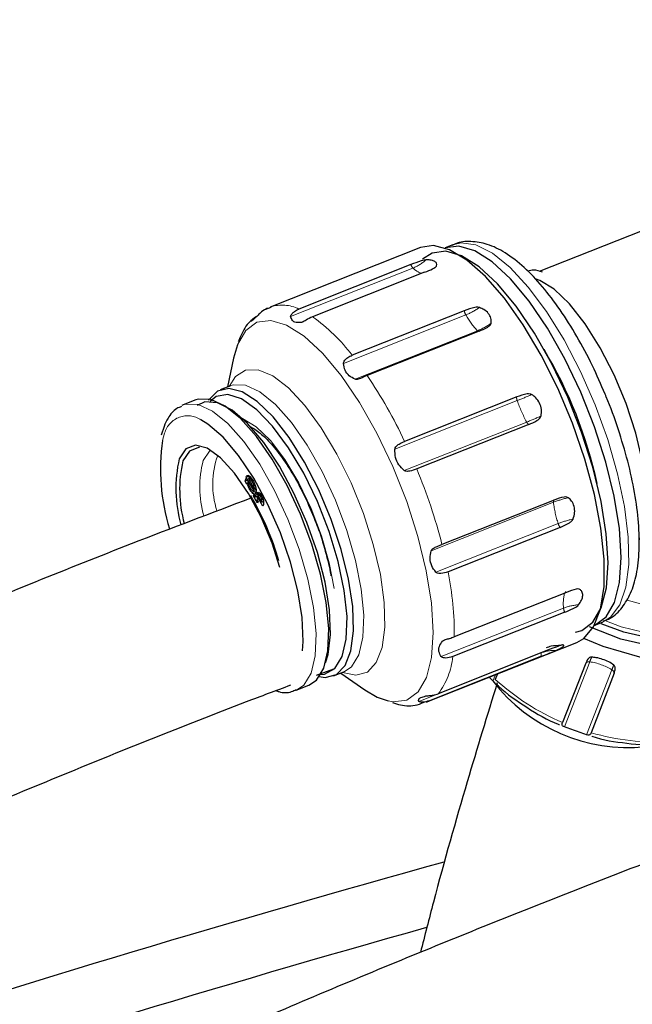
# Model space of a CAD drawing. Units: millimetres. Extents: x 17 to 388, y 10 to 536.
# Drawn here: x 289 to 292, y 141 to 146 of the extents above; entities that cross this region are included whole.
import ezdxf

# ---------------------------------------------------------------- set-up
doc = ezdxf.new("R2010")
doc.units = ezdxf.units.MM
doc.linetypes.add('PHANTOM', pattern=[12.7, 6.35, -1.27, 1.27, -1.27, 1.27, -1.27])

msp = doc.modelspace()

# ---------------------------------------------------------------- linework, layer by layer
at = {"color": 7, "linetype": 'Continuous', "lineweight": 25}
for p, q in [((293.12544624, 145.3122015), (291.81423311, 144.79237138)), ((291.18456623, 144.91924192), (290.38886728, 144.60378727)), ((291.35680754, 144.93374097), (291.31569469, 144.91744179)), ((291.13407595, 144.82840879), (290.54037236, 144.59303515)), ((291.20698243, 144.78792315), (290.61327884, 144.55254951)), ((290.39256798, 144.60053016), (290.3647742, 144.59010976)), ((291.41690929, 144.58393907), (290.8232057, 144.34856543)), ((290.29057216, 144.53119449), (290.2848036, 144.52890754)), ((291.49620664, 144.47652958), (290.90250305, 144.24115594)), ((290.21509991, 144.40428525), (290.19426591, 144.33246359)), ((290.19426591, 144.33246359), (290.16256557, 144.18059697)), ((290.17859213, 144.1869507), (290.12412078, 144.16535555)), ((290.17888854, 144.18707111), (290.17835064, 144.18689044)), ((289.92824838, 144.08501268), (289.92060964, 144.08163021)), ((289.99500221, 144.11147722), (289.92824838, 144.08501268)), ((291.6944569, 144.12763145), (291.10075331, 143.89225781)), ((291.75889746, 143.98207839), (291.16519387, 143.74670475)), ((289.82651696, 143.97187663), (289.81191981, 143.92437454)), ((290.25564219, 143.68116166), (290.2622183, 143.69804526)), ((290.26864619, 143.68631709), (290.25564219, 143.68116166)), ((290.26477493, 143.66508907), (290.25564219, 143.68116166)), ((290.26194004, 143.70260022), (290.26402077, 143.70794229)), ((290.27494404, 143.70775565), (290.26194004, 143.70260022)), ((290.30151523, 143.63295235), (290.26194004, 143.70260022)), ((290.2622183, 143.69804526), (290.27042825, 143.68359668)), ((290.27302357, 143.71151145), (290.26402077, 143.70794229)), ((290.26660978, 143.6697999), (290.26477493, 143.66508907)), ((290.27231769, 143.6720628), (290.26660978, 143.6697999)), ((290.26864619, 143.68631709), (290.26874228, 143.6865638)), ((290.2705043, 143.68304701), (290.26864619, 143.68631709)), ((290.27328226, 143.69483497), (290.30433356, 143.64018818)), ((290.27494404, 143.70775565), (290.27606253, 143.71062727)), ((290.27998116, 143.69889088), (290.27494404, 143.70775565)), ((290.28641818, 143.70144283), (290.27586219, 143.69725791)), ((290.29004958, 143.69728148), (290.28230751, 143.69421214)), ((290.30010335, 143.68019435), (290.29490061, 143.67813172)), ((290.28632731, 143.64044217), (290.28016739, 143.63800007)), ((290.30592415, 143.62592068), (290.29292016, 143.62076525)), ((290.29686882, 143.63073319), (290.29747277, 143.63097262)), ((290.30056025, 143.63219665), (290.30987282, 143.63588862)), ((290.30592415, 143.62592068), (290.30060788, 143.63221553)), ((290.31451922, 143.63810778), (290.30151523, 143.63295235)), ((290.30904722, 143.65879443), (290.30320678, 143.65647899)), ((290.31288533, 143.64357853), (290.30433356, 143.64018818)), ((290.31311802, 143.62075266), (290.30592415, 143.62592068)), ((290.31630374, 143.619122), (290.31064796, 143.61687977)), ((290.3149099, 143.60937923), (290.31064796, 143.61687977)), ((290.31451922, 143.63810778), (290.31168177, 143.64310138)), ((290.31346629, 143.6241156), (290.31772824, 143.61661506)), ((290.33073223, 143.62177049), (290.31772824, 143.61661506)), ((290.3279139, 143.61453466), (290.32507644, 143.61952825)), ((290.30008817, 143.60294175), (290.3029065, 143.61017758)), ((290.30574395, 143.60518398), (290.30008817, 143.60294175)), ((290.32200673, 143.56436754), (290.30008817, 143.60294175)), ((290.3029065, 143.61017758), (290.31021268, 143.59731951)), ((290.31021268, 143.59731951), (290.3149099, 143.60937923)), ((290.32321668, 143.60247494), (290.31021268, 143.59731951)), ((290.3279139, 143.61453466), (290.3149099, 143.60937923)), ((290.3217894, 143.592791), (290.31756089, 143.60023271)), ((290.32282494, 143.59544965), (290.31812772, 143.58338994)), ((290.31812772, 143.58338994), (290.32482506, 143.57160337)), ((290.32482506, 143.57160337), (290.32200673, 143.56436754)), ((290.32848072, 143.59769189), (290.32282494, 143.59544965)), ((290.34961429, 143.5483034), (290.32282494, 143.59544965)), ((290.32321668, 143.60247494), (290.3279139, 143.61453466)), ((290.32564327, 143.60268548), (290.34407998, 143.57023895)), ((290.34159512, 143.61190436), (290.32859113, 143.60674893)), ((290.33971045, 143.61054089), (290.33137651, 143.60723691)), ((290.34509007, 143.60122466), (290.3397937, 143.59912492)), ((290.35342138, 143.57394235), (290.34407998, 143.57023895)), ((290.35131004, 143.58514517), (290.34513174, 143.58269578)), ((290.35379556, 143.56898584), (290.35142819, 143.57315215)), ((291.89235011, 143.58175317), (291.29864652, 143.34637953)), ((291.89235011, 143.58175317), (291.89204201, 143.58164847)), ((290.35251703, 143.55575593), (290.34961429, 143.5483034)), ((291.92466708, 143.43705736), (291.33096349, 143.20168372)), ((291.9575636, 143.09257189), (291.36386001, 142.85719825)), ((291.94909768, 142.98750446), (291.35539409, 142.75213082)), ((292.10806387, 142.91877947), (292.14917672, 142.93507865)), ((291.21809085, 142.51216391), (292.01378979, 142.82761856)), ((291.87262347, 142.79116333), (291.27891988, 142.55578969)), ((291.82564309, 142.75387701), (291.2319395, 142.51850337)), ((290.63437331, 142.65378037), (290.72524201, 142.68801863)), ((292.06038364, 142.71838632), (291.93753708, 142.40298803)), ((290.72484718, 142.65009062), (290.77931853, 142.67168577)), ((290.76329198, 142.66533205), (290.89044061, 142.57644107)), ((290.77945598, 142.67168424), (290.78018263, 142.67195253)), ((291.5687216, 142.62353606), (291.54951281, 142.64355606)), ((291.58105171, 142.63188051), (291.57897922, 142.62675444)), ((291.59218921, 142.66047512), (291.58105171, 142.63188051)), ((292.21107763, 142.66468028), (292.08823106, 142.349282)), ((290.52713207, 142.57439581), (290.5938859, 142.60086035)), ((291.21667812, 142.51161227), (291.2319395, 142.51850337))]:
    msp.add_line(p, q, dxfattribs=at)
at = {"color": 8, "linetype": 'PHANTOM', "lineweight": 18}
for p, q in [((291.14517794, 144.81026267), (290.49696288, 144.55327797)), ((291.42486168, 144.56215196), (290.77664661, 144.30516726)), ((290.56225192, 144.52509043), (290.55377492, 144.52172973)), ((291.48665377, 144.47845362), (290.8384387, 144.22146892)), ((291.69712884, 144.10804119), (291.04891377, 143.85105648)), ((291.74734384, 143.99461964), (291.09912878, 143.73763494)), ((289.82976098, 143.93654496), (289.81767386, 143.89753296)), ((291.88902566, 143.56960895), (291.24081059, 143.31262425)), ((291.91420851, 143.45685542), (291.26599344, 143.19987072)), ((291.94253651, 143.00925444), (291.29432145, 142.75226974)), ((291.33589909, 142.8480111), (291.30091848, 142.83414304)), ((291.82473739, 142.77175103), (291.17652233, 142.51476633)), ((292.08131496, 142.72488615), (291.94718911, 142.38052926)), ((292.19874255, 142.68303597), (292.0646167, 142.33867908)), ((291.5814511, 142.65621799), (291.5687216, 142.62353606))]:
    msp.add_line(p, q, dxfattribs=at)
at = {"color": 7, "linetype": 'Continuous', "lineweight": 25, "flags": 128}
for points in [[(292.01378979, 142.82761856), (292.04979218, 142.84807791), (292.10213697, 142.90999972), (292.13831624, 143.00288698), (292.15716717, 143.12375421), (292.15808386, 143.26871665), (292.14103686, 143.43311508), (292.10657408, 143.6116656), (292.05580316, 143.79862946), (291.99035594, 143.98799747), (291.91233594, 144.17368319), (291.82425078, 144.34971854), (291.7289316, 144.51044559), (291.62944203, 144.65069845), (291.52897975, 144.76596926), (291.4307737, 144.85255314), (291.33798031, 144.9076672), (291.25358202, 144.92954003), (291.18456623, 144.91924192)], [(292.10806387, 142.91877947), (292.108365, 142.91889925), (292.16783736, 142.96234439), (292.21178262, 143.038337), (292.23870427, 143.14428925), (292.24768553, 143.27659306), (292.23842055, 143.43074298), (292.21122483, 143.60148961), (292.1670245, 143.7830184), (292.10732475, 143.96914759), (292.03415858, 144.15353878), (291.95001757, 144.32991275), (291.85776705, 144.49226329), (291.76054849, 144.63506174), (291.66167256, 144.75344529), (291.56450637, 144.84338252), (291.47235878, 144.90181072), (291.38836777, 144.9267402), (291.31569469, 144.91744179)], [(292.0059632, 142.88265075), (292.03901037, 142.89140363), (292.09848274, 142.93484877), (292.14242799, 143.01084138), (292.16934964, 143.11679363), (292.1783309, 143.24909743), (292.16906592, 143.40324735), (292.1418702, 143.57399399), (292.09766988, 143.75552278), (292.03797012, 143.94165197), (291.96480395, 144.12604316), (291.88066294, 144.30241712), (291.78841242, 144.46476766), (291.69119386, 144.60756612), (291.59231794, 144.72594967), (291.49515174, 144.81588689), (291.40300415, 144.8743151), (291.31901314, 144.89924457), (291.24603893, 144.88982638), (291.19638939, 144.85687012)], [(292.34627792, 143.37110457), (292.36709917, 143.42342505), (292.38286672, 143.52248952), (292.38098773, 143.64489204), (292.36154834, 143.78502081), (292.32543979, 143.93645132), (292.27431756, 144.09224091), (292.21052546, 144.2452471), (292.13698816, 144.38845497), (292.05707715, 144.51529885), (291.97445611, 144.61996333), (291.89291299, 144.69764982), (291.81618629, 144.74479664), (291.79783083, 144.75163649)], [(290.64897303, 142.64655019), (290.67960303, 142.64241847), (290.73975227, 142.65738728), (290.78612222, 142.70515069), (290.81668619, 142.78362114), (290.83010835, 142.88936895), (290.82580205, 143.01777225), (290.80395552, 143.16321896), (290.76552358, 143.31935211), (290.71218597, 143.47934766), (290.64627388, 143.63621274), (290.57066812, 143.78309132), (290.48867315, 143.91356384), (290.4038727, 144.02192779), (290.31997309, 144.10344695), (290.24064129, 144.1545584), (290.16934463, 144.17302823), (290.10919924, 144.1580492), (290.06283387, 144.11027598), (290.06283387, 144.11027598)], [(290.65589479, 142.65728036), (290.67720918, 142.65968709), (290.73131511, 142.68968745), (290.77018149, 142.75259939), (290.79200527, 142.84550437), (290.79577404, 142.96409247), (290.78131296, 143.10286231), (290.74929288, 143.25537625), (290.70119925, 143.41455906), (290.63926316, 143.57302614), (290.56635787, 143.72342609), (290.48586551, 143.85878174), (290.40152017, 143.97281385), (290.3172347, 144.06023239), (290.23691916, 144.11698195), (290.16429944, 144.14042988), (290.10274443, 144.12948841), (290.07015218, 144.10422689)], [(290.5938859, 142.60086035), (290.63371871, 142.62795465), (290.67227797, 142.6912236), (290.69432408, 142.78355386), (290.69889351, 142.90091013), (290.68578656, 143.03816339), (290.65557606, 143.18931502), (290.60958236, 143.34775895), (290.54981561, 143.50657044), (290.47888789, 143.65880865), (290.39989909, 143.79782004), (290.3163014, 143.91752916), (290.23174844, 144.01270413), (290.14993558, 144.07918536), (290.07443843, 144.1140673), (290.00855659, 144.11582543), (289.99500221, 144.11147722)], [(290.68208759, 142.71966693), (290.69545216, 142.76326663), (290.70826139, 142.86981744), (290.7027344, 142.99951126), (290.67912962, 143.14628376), (290.6385508, 143.30327202), (290.58289535, 143.46313545), (290.51476566, 143.618399), (290.43734739, 143.76180273), (290.35426055, 143.88664124), (290.26939017, 143.98707722), (290.1867047, 144.05841439), (290.11007043, 144.09731711), (290.04307068, 144.10196632), (290.00159165, 144.08319024)], [(290.56053205, 142.78281322), (290.56403858, 142.83328825), (290.55868705, 142.9588648), (290.53583163, 143.10097786), (290.49654103, 143.25298237), (290.44265242, 143.40777076), (290.37668557, 143.55810532), (290.30172503, 143.69695655), (290.22127586, 143.81783193), (290.13909978, 143.91507946), (290.05903925, 143.98415196), (290.02172794, 144.00667655)], [(290.44023572, 143.22489576), (290.39910196, 143.35320596), (290.34130605, 143.49075883), (290.27364762, 143.61711225), (290.20037788, 143.724327), (290.12610065, 143.80566636), (290.05548304, 143.85601949), (289.99296221, 143.87222252), (289.94246657, 143.85325734), (289.90716896, 143.80031562)], [(290.01498804, 143.85908473), (290.0098239, 143.85910608), (289.96090145, 143.84073176), (289.92670352, 143.78943943)], [(293.59981129, 143.70430023), (293.59859508, 143.53642379), (293.562906, 143.36415427), (293.49293956, 143.20335205), (293.39094455, 143.05918544), (293.26019916, 142.93628808), (293.10490567, 142.83860998), (292.93005533, 142.76929061), (292.74126798, 142.73055794), (292.54461139, 142.72365687), (292.34640627, 142.74880922), (292.15302311, 142.80520655), (292.05092777, 142.84895195)], [(293.51405135, 143.37231537), (293.50268659, 143.34271603), (293.42103734, 143.19046817), (293.30820718, 143.05706897), (293.16803843, 142.94706118), (293.00530435, 142.86419097), (292.82554666, 142.8112804), (292.6348868, 142.79013127), (292.43981745, 142.80146379), (292.24698148, 142.84489205), (292.07954378, 142.9108079)], [(293.52145081, 143.39064998), (293.51703715, 143.37955989), (293.43538789, 143.22731203), (293.32255774, 143.09391283), (293.18238899, 142.98390503), (293.01965491, 142.90103483), (292.83989722, 142.84812426), (292.64923736, 142.82697513), (292.45416801, 142.83830765), (292.26133203, 142.88173591), (292.14167782, 142.92592972)], [(290.89044061, 142.57644107), (290.95562967, 142.53802443), (291.01373347, 142.51735953)]]:
    msp.add_lwpolyline(points, dxfattribs=at)
at = {"color": 8, "linetype": 'PHANTOM', "lineweight": 18, "flags": 128}
for points in [[(292.14917672, 142.93507865), (292.19178857, 142.96133916), (292.24005805, 143.02579094), (292.27234646, 143.12005534), (292.28759438, 143.24103945), (292.28530151, 143.38477367), (292.26554309, 143.54654195), (292.22896741, 143.72103654), (292.17677454, 143.90253209), (292.11067698, 144.08507358), (292.03284346, 144.26267166), (291.94582776, 144.42949916), (291.85248495, 144.58008233), (291.75587769, 144.7094804), (291.65917575, 144.8134477), (291.56555202, 144.88857296), (291.47807836, 144.93239126), (291.39962488, 144.94346488), (291.35680754, 144.93374097)], [(291.01373347, 142.51735953), (291.03974629, 142.51305767), (291.11282965, 142.52248995), (291.17239096, 142.56600007), (291.21640194, 142.64210634), (291.24336386, 142.74821705), (291.25235855, 142.88071874), (291.24307971, 143.03509921), (291.21584332, 143.20610122), (291.17157688, 143.38790151), (291.11178784, 143.57430909), (291.03851224, 143.75897606), (290.95424538, 143.93561382), (290.86185689, 144.09820718), (290.76449293, 144.24121921), (290.66546912, 144.35977982), (290.56815759, 144.44985156), (290.47587218, 144.50836715), (290.39175556, 144.53333391), (290.3186722, 144.52390163), (290.25911089, 144.48039152), (290.21509991, 144.40428525), (290.21509991, 144.40428525)], [(290.77141339, 142.66855178), (290.84257164, 142.65331662), (290.90340604, 142.67087109), (290.95045498, 142.72090037), (290.98179228, 142.80135624), (290.99613497, 142.90894485), (290.99289586, 143.03926149), (290.97220757, 143.18697099), (290.93491707, 143.3460261), (290.88255105, 143.50991509), (290.81725337, 143.67192833), (290.74169734, 143.82543297), (290.65897621, 143.96414451), (290.57247661, 144.0823841), (290.48573983, 144.17531098), (290.4023169, 144.23912071), (290.32562315, 144.27120093), (290.25879845, 144.27023826), (290.20457859, 144.23627212), (290.17068699, 144.18381671)], [(290.78104018, 142.67238581), (290.81927391, 142.69886344), (290.85795182, 142.76232707), (290.88006576, 142.85494142), (290.88464925, 142.97265879), (290.87150197, 143.11033437), (290.84119852, 143.26195107), (290.7950633, 143.42088253), (290.73511264, 143.58018266), (290.66396669, 143.7328893), (290.58473485, 143.87232842), (290.50087993, 143.99240587), (290.41606681, 144.08787369), (290.33400222, 144.15455948), (290.25827277, 144.18954875), (290.19218821, 144.19131229), (290.17572279, 144.18576433)], [(290.52817858, 142.57481717), (290.56696488, 142.60149011), (290.60552414, 142.66475907), (290.62757025, 142.75708932), (290.63213968, 142.87444559), (290.61903273, 143.01169886), (290.58882223, 143.16285048), (290.54282853, 143.32129441), (290.48306178, 143.4801059), (290.41213406, 143.63234411), (290.33314526, 143.7713555), (290.24954757, 143.89106462), (290.16499461, 143.98623959), (290.08318175, 144.05272082), (290.0076846, 144.08760276), (289.94180276, 144.08936089), (289.92824838, 144.08501268)], [(290.72692995, 143.1128505), (290.70201825, 143.24831147), (290.66093318, 143.3922424), (290.60593266, 143.53654468), (290.53998177, 143.67343894), (290.46663596, 143.79554517), (290.38984931, 143.89628059), (290.31376141, 143.97021453), (290.24247418, 144.0133612), (290.2423339, 144.01341684)], [(290.07111997, 143.84304457), (290.0671806, 143.84011742), (290.03375224, 143.79110042)], [(293.50403087, 143.73627057), (293.47543111, 143.56257048), (293.40705048, 143.40133517), (293.30182189, 143.25948017), (293.16425869, 143.14308978), (293.0002611, 143.0571561), (292.81686313, 143.0053649), (292.6219309, 142.98993756), (292.42382523, 143.01153576), (292.27894026, 143.05130384)], [(291.89174586, 143.58151362), (291.89136386, 143.58128276), (291.89052205, 143.58047832), (291.88983699, 143.57935159), (291.88931867, 143.57791902), (291.88897467, 143.57620154), (291.88881001, 143.57422422), (291.88882709, 143.57201594), (291.88902566, 143.56960895)], [(293.5299577, 143.41249072), (293.45234478, 143.26181288), (293.33845058, 143.12294454), (293.19533571, 143.00859066), (293.0281618, 142.92287556), (292.84295821, 142.86889069), (292.64640455, 142.84858306), (292.44558979, 142.86268511), (292.24775659, 142.91068823), (292.16082312, 142.94326328)]]:
    msp.add_lwpolyline(points, dxfattribs=at)
at = {"color": 8, "linetype": 'PHANTOM', "lineweight": 18}
for centre, radius, start, end in [((291.18108168, 144.84469819), 0.0497482, 199.1132886, 223.80422253), ((291.06112496, 145.01924988), 0.22525665, 291.90959652, 312.55923224), ((291.2327082, 144.89712541), 0.12331537, 224.78069315, 249.89966184), ((290.45177654, 144.41877562), 0.19548812, 63.05062087, 108.33467278), ((291.48070841, 144.59488114), 0.06473064, 189.73200321, 210.37258321), ((291.28800427, 144.90278638), 0.36709911, 291.8888852, 304.75993259), ((291.81065587, 144.78231393), 0.44419416, 209.71219545, 223.16258519), ((290.0301106, 143.74237809), 0.9982299, 37.3918084, 54.25334117), ((291.34979636, 144.81908803), 0.36709911, 291.8888852, 304.75993259), ((291.4958754, 144.48641013), 0.01217968, 220.78794108, 251.45754801), ((288.77034374, 142.79885056), 2.57416941, 25.13554809, 34.07650062), ((290.94566709, 145.99857374), 2.03440608, 291.67716803, 294.01062109), ((291.73402499, 144.12305084), 0.03983235, 173.39654325, 202.13689351), ((292.40939912, 144.3555573), 0.75405118, 199.16249676, 208.59822598), ((289.95135332, 143.90151317), 0.12653823, 56.20983217, 163.92785638), ((290.9958821, 145.8851522), 2.03440608, 291.67716803, 294.01062109), ((291.77081026, 144.00464554), 0.02551845, 203.13433461, 242.17121896), ((290.58057209, 143.64964756), 0.56481932, 165.49650111, 195.59923302), ((290.547745, 143.66514455), 0.46312123, 160.71704415, 197.62434393), ((288.39824884, 142.60190777), 2.99441896, 14.39585234, 22.47685662), ((292.0877087, 143.06363812), 0.54358204, 102.7212057, 111.43878754), ((292.49313021, 143.64534323), 0.6088333, 187.14567289, 198.03443547), ((292.11289155, 142.95088459), 0.54358204, 102.7212057, 111.43878754), ((291.96988713, 143.47360689), 0.05814396, 196.74443867, 218.94719914), ((289.7146054, 142.87351672), 1.64933534, 359.4331081, 11.47668972), ((292.15996464, 143.03293737), 0.21871413, 164.57024396, 186.21632224), ((292.03790511, 142.76482498), 0.26237556, 93.43869967, 111.31414649), ((292.00297545, 143.01562201), 0.06077344, 186.01423363, 207.55900534), ((291.89688513, 142.58851088), 0.19693209, 88.26132022, 111.49120726), ((290.9798298, 142.78534805), 0.3770304, 322.49295027, 354.94555863), ((291.85325362, 142.76423603), 0.02948984, 165.23627022, 200.56526214), ((292.44450765, 142.58929488), 0.3876776, 155.58073662, 159.52781251), ((292.07718131, 142.70124536), 0.02399946, 80.08195808, 134.42046148), ((292.03438185, 142.40752597), 0.32081179, 59.18101235, 81.58773192), ((292.56193524, 142.5474447), 0.3876776, 155.58073662, 159.52781251), ((292.18666935, 142.6616003), 0.02460184, 7.19192989, 60.61052415), ((292.43412902, 143.56844595), 1.26684479, 227.67095331, 246.92154876), ((292.43686228, 143.55106486), 1.2513296, 253.82281942, 273.23293623)]:
    msp.add_arc(centre, radius, start, end, dxfattribs=at)
at = {"color": 7, "linetype": 'Continuous', "lineweight": 25}
for centre, radius, start, end in [((289.82083428, 143.16840631), 2.3535303, 12.30698941, 30.94468614), ((290.88535962, 143.74861792), 1.07802067, 172.05991618, 197.22692913), ((290.59188623, 143.64191603), 0.70280024, 166.97456835, 195.85187216), ((290.58454673, 143.63648191), 0.6753915, 166.91052602, 195.43986961), ((288.95379061, 142.8238108), 1.54428938, 16.41625069, 30.39910794), ((291.95312225, 143.08848405), 0.00603623, 42.62661364, 103.58259394), ((292.28676423, 143.18153811), 0.91033171, 217.82025485, 275.63417083), ((313.43036239, 61.93432687), 82.74181717, 105.5076193559, 110.2727591318), ((313.31168108, 62.80220535), 81.56487916, 105.7165282966, 110.5477127585)]:
    msp.add_arc(centre, radius, start, end, dxfattribs=at)
for points, knots in [([(348.42476168, 139.5462667), (348.15318145, 139.68139781), (347.57437666, 139.96939572), (346.66359441, 140.3928621), (345.69869521, 140.82011694), (344.71453237, 141.23216027), (343.71243737, 141.6291733), (342.69291564, 142.0107774), (341.65670786, 142.37675668), (340.60450515, 142.72686456), (339.53702488, 143.06087574), (338.45498989, 143.3785724), (337.35913349, 143.6797481), (336.25019763, 143.96420683), (335.12893278, 144.23176348), (333.99609747, 144.48224384), (332.85245774, 144.71548475), (331.69878676, 144.93133423), (330.53586427, 145.12965155), (329.36447614, 145.31030737), (328.18541383, 145.47318382), (326.99947387, 145.6181746), (325.8074574, 145.74518504), (324.61016958, 145.85413218), (323.40841907, 145.94494488), (322.20301753, 146.0175638), (320.99477905, 146.07194149), (319.7845196, 146.10804244), (318.57305652, 146.12584307), (317.36120794, 146.12533178), (316.14979282, 146.10650895), (314.93962978, 146.06938698), (313.73153661, 146.01399026), (312.52632911, 145.94035512), (311.32482113, 145.84852983), (310.127824, 145.73857451), (308.93614605, 145.61056109), (307.750592, 145.4645733), (306.57196245, 145.30070655), (305.40105338, 145.11906786), (304.23865558, 144.91977581), (303.08555416, 144.7029604), (301.94252806, 144.46876297), (300.81034951, 144.21733609), (299.68978353, 143.94884343), (298.58158753, 143.66345964), (297.48651072, 143.36137026), (296.40529382, 143.04277145), (295.33866814, 142.70787023), (294.28735695, 142.35688307), (293.25206826, 141.99004032), (292.23351975, 141.60756924), (291.23234397, 141.20975634), (290.24944025, 140.79671437), (289.28465956, 140.36925111), (288.34171137, 139.92562624), (287.71621085, 139.62224721), (287.41061011, 139.46332749), (287.40645638, 139.46116745)], [0, 0, 0, 0, 0.0161140611, 0.0343430582, 0.0525709226, 0.070797577, 0.0890229694, 0.1072470691, 0.1254698638, 0.1436913568, 0.1619115649, 0.1801305157, 0.1983482463, 0.2165648017, 0.2347802331, 0.2529945973, 0.2712079554, 0.289420372, 0.3076319145, 0.3258426529, 0.3440526587, 0.3622620051, 0.3804707664, 0.3986790177, 0.4168868348, 0.4350942942, 0.4533014726, 0.4715084471, 0.489715295, 0.5079220937, 0.5261289202, 0.5443358271, 0.562542892, 0.5807501927, 0.598957807, 0.6171658126, 0.6353742869, 0.6535833071, 0.6717929502, 0.6900032924, 0.7082144092, 0.7264263751, 0.7446392632, 0.7628531451, 0.7810680898, 0.7992841637, 0.8175014299, 0.8357199467, 0.8539397676, 0.8721609392, 0.8903835006, 0.9086074813, 0.9268328995, 0.94505976, 0.9632880519, 0.9815177454, 0.9997487891, 1, 1, 1, 1]), ([(287.93267133, 138.60425249), (288.0290376, 138.65367845), (288.42288184, 138.85567994), (289.13544931, 139.19649686), (290.06984367, 139.62613705), (291.02518499, 140.0406438), (291.99892856, 140.44092584), (292.99090594, 140.82636955), (294.00029456, 141.19678257), (295.02643054, 141.55187335), (296.06859159, 141.89139088), (297.12605594, 142.21508758), (298.19808729, 142.52272945), (299.2839396, 142.81409364), (300.38285652, 143.08896927), (301.4940723, 143.34715744), (302.61681232, 143.5884714), (303.75029364, 143.81273667), (304.89372563, 144.01979116), (306.04631055, 144.20948525), (307.20724412, 144.38168195), (308.3757161, 144.5362569), (309.55091093, 144.67309853), (310.73200825, 144.79210806), (311.91818353, 144.89319961), (313.10860864, 144.97630023), (314.30245244, 145.04134992), (315.49888138, 145.08830173), (316.69706006, 145.11712172), (317.89615186, 145.12778901), (319.09531926, 145.12029583), (320.29372427, 145.0946474), (321.49052962, 145.0508624), (322.68489872, 144.98897136), (323.87599949, 144.90902245), (325.06299297, 144.81105968), (326.24507722, 144.69520421), (327.42132633, 144.56135064), (328.59129394, 144.41030041), (329.75276381, 144.2395317), (330.53265207, 144.11787271), (330.92249803, 144.04834767), (330.93069114, 144.04688651)], [0, 0, 0, 0, 0.00844027578, 0.03449499455, 0.06055130165, 0.08660933894, 0.11266920756, 0.13873097357, 0.16479467294, 0.19086031599, 0.21692789127, 0.24299736892, 0.26906870362, 0.29514183712, 0.32121670037, 0.34729321544, 0.37337129704, 0.3994508539, 0.42553178985, 0.45161400483, 0.4776973956, 0.50378185645, 0.5298672797, 0.55595355612, 0.58204057532, 0.60812822599, 0.63421639611, 0.66030497317, 0.68639384424, 0.7124828961, 0.7385720153, 0.76466107261, 0.79074993205, 0.81683847988, 0.84292660235, 0.86901418579, 0.89510111672, 0.92118728197, 0.94727256883, 0.97335686528, 0.99944006022, 1, 1, 1, 1]), ([(292.16264263, 144.14258991), (292.14084272, 144.1932245), (292.09510923, 144.29944954), (292.01421196, 144.45023566), (291.92519267, 144.59189015), (291.83116403, 144.71543463), (291.73361307, 144.81795533), (291.63688393, 144.89277363), (291.54308964, 144.9388496), (291.45478704, 144.95359865), (291.38886374, 144.95005819), (291.36005354, 144.93318211), (291.35501326, 144.93022967)], [0, 0, 0, 0, 0.1043784708, 0.2189729752, 0.3340569905, 0.450097193, 0.5677972127, 0.6882092549, 0.7967267617, 0.8921913616, 0.9811391196, 1, 1, 1, 1]), ([(291.21347776, 144.85333067), (291.21062591, 144.85300206), (291.2027274, 144.85209193), (291.17433354, 144.84415126), (291.15185672, 144.83536185), (291.13407595, 144.82840879)], [0, 0, 0, 0, 0.10559686509, 0.29246295219, 1, 1, 1, 1]), ([(291.20698243, 144.78792315), (291.22146733, 144.79376493), (291.24074305, 144.80153884), (291.26024117, 144.81229974), (291.26796232, 144.81771877), (291.26969243, 144.82073946), (291.27028979, 144.82178243)], [0, 0, 0, 0, 0.5801844379, 0.7720778545, 0.921304157, 1, 1, 1, 1]), ([(291.27028979, 144.82178243), (291.27082208, 144.82688361), (291.27188667, 144.8370862), (291.25895775, 144.84792074), (291.23877772, 144.85351396), (291.22119657, 144.85338659), (291.21347776, 144.85333067)], [0, 0, 0, 0, 0.2644676615, 0.5289477473, 0.7931894338, 1, 1, 1, 1]), ([(291.83143447, 144.78813967), (291.81583075, 144.79366775), (291.78823259, 144.80344524), (291.76322228, 144.7967313), (291.75235255, 144.79381336)], [0, 0, 0, 0, 0.5653898518, 1, 1, 1, 1]), ([(290.32141285, 144.55796273), (290.3142756, 144.5509601), (290.30004108, 144.53699406), (290.28683884, 144.5264325), (290.28549057, 144.52807212), (290.2848036, 144.52890754)], [0, 0, 0, 0, 0.3303159675, 0.6587815888, 1, 1, 1, 1]), ([(290.2848036, 144.52890754), (290.28520481, 144.5295619), (290.28618423, 144.53115933), (290.29280724, 144.53848896), (290.30336426, 144.54780694), (290.31399709, 144.55294979), (290.31842731, 144.55509258)], [0, 0, 0, 0, 0.1382111646, 0.3374020971, 0.7239255766, 1, 1, 1, 1]), ([(290.37501863, 144.59744781), (290.36368476, 144.59168682), (290.34890566, 144.58417464), (290.33305769, 144.56969286), (290.3259238, 144.56240294), (290.32243551, 144.55896935), (290.32141285, 144.55796273)], [0, 0, 0, 0, 0.5752752519, 0.750145312, 0.9267503237, 1, 1, 1, 1]), ([(290.49696288, 144.55327797), (290.49716018, 144.5549602), (290.49764183, 144.55906686), (290.5042767, 144.56933118), (290.51823144, 144.58249266), (290.53246797, 144.58927144), (290.54037236, 144.59303515)], [0, 0, 0, 0, 0.1145628021, 0.2796715431, 0.6000596465, 1, 1, 1, 1]), ([(291.49730186, 144.6011968), (291.49433381, 144.60178837), (291.48611346, 144.60342679), (291.45720397, 144.59941259), (291.43470645, 144.59077334), (291.41690929, 144.58393907)], [0, 0, 0, 0, 0.10559686509, 0.29246295219, 1, 1, 1, 1]), ([(291.55909395, 144.51749846), (291.55934594, 144.52672676), (291.55984994, 144.54518381), (291.5455994, 144.57089756), (291.52395079, 144.59035166), (291.50543224, 144.59788803), (291.49730186, 144.6011968)], [0, 0, 0, 0, 0.2644676615, 0.5289477473, 0.7931894338, 1, 1, 1, 1]), ([(290.29003729, 144.53336165), (290.28750975, 144.53126771), (290.26176554, 144.50993991), (290.2407835, 144.46884555), (290.22420727, 144.43012377), (290.21964211, 144.41945964)], [0, 0, 0, 0, 0.0731170998, 0.7447328741, 1, 1, 1, 1]), ([(290.55377492, 144.52172973), (290.54400141, 144.52116658), (290.52450914, 144.52004344), (290.50406333, 144.53113733), (290.49935955, 144.54580465), (290.49696288, 144.55327797)], [0, 0, 0, 0, 0.33031596749, 0.65878158883, 1, 1, 1, 1]), ([(290.61327884, 144.55254951), (290.60167733, 144.54689756), (290.58654924, 144.53952755), (290.56831133, 144.52803367), (290.55964968, 144.52315683), (290.55510676, 144.52205326), (290.55377492, 144.52172973)], [0, 0, 0, 0, 0.5752752519, 0.750145312, 0.9267503237, 1, 1, 1, 1]), ([(291.49620664, 144.47652958), (291.51068817, 144.4824471), (291.52995939, 144.4903218), (291.54931916, 144.50351814), (291.5569293, 144.51084358), (291.55853838, 144.51579043), (291.55909395, 144.51749846)], [0, 0, 0, 0, 0.5801844379, 0.7720778545, 0.921304157, 1, 1, 1, 1]), ([(290.77664661, 144.30516726), (290.7769359, 144.30756603), (290.77764213, 144.31342191), (290.78533398, 144.32495148), (290.80068036, 144.33821574), (290.81516407, 144.34487055), (290.8232057, 144.34856543)], [0, 0, 0, 0, 0.1145628021, 0.2796715431, 0.6000596465, 1, 1, 1, 1]), ([(290.8384387, 144.22146892), (290.82750997, 144.22704508), (290.80571374, 144.23816616), (290.78345709, 144.2679248), (290.77894541, 144.2925965), (290.77664661, 144.30516726)], [0, 0, 0, 0, 0.33031596749, 0.65878158883, 1, 1, 1, 1]), ([(290.90250305, 144.24115594), (290.89059682, 144.23588034), (290.87507137, 144.22900108), (290.85480551, 144.22178101), (290.84502058, 144.21986424), (290.83993085, 144.22110513), (290.8384387, 144.22146892)], [0, 0, 0, 0, 0.5752752519, 0.750145312, 0.9267503237, 1, 1, 1, 1]), ([(291.77347909, 144.14020473), (291.77067909, 144.14135537), (291.76292416, 144.1445422), (291.73470646, 144.14293774), (291.71223412, 144.13439186), (291.6944569, 144.12763145)], [0, 0, 0, 0, 0.1055968651, 0.2924629522, 1, 1, 1, 1]), ([(291.8236941, 144.02678318), (291.82500785, 144.03822473), (291.82763541, 144.06110835), (291.81681493, 144.09518132), (291.79805804, 144.12271253), (291.78097794, 144.134868), (291.77347909, 144.14020473)], [0, 0, 0, 0, 0.2644676615, 0.5289477473, 0.7931894338, 1, 1, 1, 1]), ([(292.15269179, 142.94116379), (292.16530028, 142.94542994), (292.20512234, 142.95890397), (292.25589779, 143.01194124), (292.30215607, 143.08923604), (292.33215199, 143.18926705), (292.34622716, 143.31310164), (292.34251821, 143.458785), (292.32148822, 143.61847439), (292.28508837, 143.78648436), (292.23349797, 143.95753167), (292.19161166, 144.07810671), (292.16480442, 144.13777792), (292.16264263, 144.14258991)], [0, 0, 0, 0, 0.0409444428, 0.1293170378, 0.2197304508, 0.3208263215, 0.4328807525, 0.5472660136, 0.659732617, 0.7706799952, 0.8807435483, 0.9903829481, 1, 1, 1, 1]), ([(289.91906963, 144.07646853), (289.91062521, 144.07351306), (289.88051987, 144.06297644), (289.85014505, 144.02344522), (289.83315578, 143.98636594), (289.82651696, 143.97187663)], [0, 0, 0, 0, 0.1919238254, 0.6842316248, 1, 1, 1, 1]), ([(291.75889746, 143.98207839), (291.77340073, 143.98803436), (291.79270089, 143.99596025), (291.8127218, 144.01042957), (291.82084599, 144.0187548), (291.82296311, 144.02472264), (291.8236941, 144.02678318)], [0, 0, 0, 0, 0.5801844379, 0.7720778545, 0.921304157, 1, 1, 1, 1]), ([(290.28183464, 143.96986137), (290.28313377, 143.96949383), (290.29489981, 143.96616503), (290.33579237, 143.93839188), (290.39507833, 143.88052744), (290.46064773, 143.79668499), (290.52569064, 143.69217707), (290.58749147, 143.57203533), (290.62132163, 143.48572193), (290.63823543, 143.44256848)], [0, 0, 0, 0, 0.0195288088, 0.176869664, 0.3340977813, 0.4963451472, 0.6626558324, 0.8313406542, 1, 1, 1, 1]), ([(291.04891377, 143.85105648), (291.04956727, 143.85366769), (291.05116258, 143.86004218), (291.06064142, 143.87085416), (291.07780273, 143.8824651), (291.09255986, 143.88876177), (291.10075331, 143.89225781)], [0, 0, 0, 0, 0.1145628021, 0.2796715431, 0.6000596465, 1, 1, 1, 1]), ([(344.40954973, 139.3118736), (344.32745954, 139.34333581), (343.83997073, 139.5301727), (342.97154815, 139.83627605), (341.80492674, 140.23116368), (340.66413229, 140.59270112), (339.50997457, 140.93676764), (338.34287763, 141.26251815), (337.16378745, 141.56985516), (335.97353764, 141.85850485), (334.77303621, 142.12826268), (333.56322961, 142.3789269), (332.34513539, 142.61031578), (331.11987111, 142.82226213), (329.88871093, 143.01461357), (328.65318566, 143.18723046), (327.41527591, 143.33998277), (326.17781748, 143.47274302), (324.94545708, 143.58536832), (323.72731207, 143.67764502), (322.54664482, 143.74905861), (321.46819973, 143.79861446), (320.53000861, 143.82978673), (319.64591752, 143.84985052), (318.90763491, 143.85864221), (317.9691342, 143.8614323), (317.16367217, 143.85455078), (316.20783007, 143.83488201), (315.38836297, 143.81041553), (314.41049027, 143.76965191), (313.38262542, 143.71392157), (312.3056245, 143.641189), (311.19455304, 143.55072222), (310.05809078, 143.44185335), (308.90299268, 143.31411601), (307.73441821, 143.16716854), (306.55645512, 143.00076718), (305.37243258, 142.81474504), (304.18513388, 142.60899783), (302.99694132, 142.38347384), (301.80993709, 142.13816678), (300.62597463, 141.87311058), (299.44672997, 141.58837553), (298.27373923, 141.2840655), (297.10842621, 140.96031574), (295.95212299, 140.61729131), (294.80608544, 140.2551858), (293.67150475, 139.87422034), (292.54951632, 139.47464278), (291.44120603, 139.0567269), (290.34761398, 138.62077133), (289.26975179, 138.16710442), (288.20864326, 137.69610223), (287.1652193, 137.20814421), (286.14035779, 136.70362414), (285.13486603, 136.18293676), (284.14956211, 135.64651878), (283.18522817, 135.09482583), (282.24261109, 134.52833175), (281.32242128, 133.94752657), (280.42532532, 133.35291065), (279.55202497, 132.74504617), (278.70321883, 132.12454226), (277.87945539, 131.49194664), (277.08117162, 130.84775008), (276.30877898, 130.19244516), (275.56271967, 129.52657864), (274.84339637, 128.85069381), (274.15115471, 128.16531024), (273.48643701, 127.47107169), (272.84968628, 126.76868047), (272.24111348, 126.0586333), (271.6607911, 125.34124937), (271.10881914, 124.61688519), (270.58542655, 123.8859637), (270.09057608, 123.14892046), (269.625073, 122.40592612), (269.18709834, 121.65897952), (268.92009563, 121.15753235), (268.7868565, 120.90730124)], [0, 0, 0, 0, 0.0031013552, 0.0184172564, 0.0322399627, 0.0460979577, 0.0599874763, 0.0739056165, 0.0878493142, 0.1018152873, 0.1157999499, 0.1297992793, 0.1438086084, 0.1578222913, 0.1718331435, 0.1858314608, 0.1998031939, 0.2137262913, 0.2275626343, 0.2412378435, 0.2545807469, 0.267081173, 0.2772812894, 0.2859067766, 0.2965844211, 0.3019091171, 0.3172110625, 0.3234496627, 0.3338045446, 0.34456712, 0.3561206082, 0.3681853378, 0.3806476148, 0.3934163402, 0.4064261865, 0.4196282664, 0.432985205, 0.446467777, 0.4600526474, 0.4737208172, 0.4874565335, 0.5012465126, 0.515079376, 0.5289452345, 0.5428353795, 0.5567420494, 0.5706582522, 0.5845776309, 0.5984943597, 0.6124030653, 0.6262987672, 0.6401769159, 0.6540326056, 0.6678603251, 0.6816582058, 0.6954227926, 0.7091509424, 0.722839793, 0.7364867713, 0.7500896055, 0.7636463398, 0.7771557962, 0.7906130016, 0.8040174168, 0.8173720157, 0.8306768219, 0.843932343, 0.8571395582, 0.8702999441, 0.8834169076, 0.8964843891, 0.9095091739, 0.9225008035, 0.9354637219, 0.9484029837, 0.9613242242, 0.9742344737, 0.9871425417, 1, 1, 1, 1]), ([(291.09912878, 143.73763494), (291.08883541, 143.74740522), (291.06830632, 143.76689104), (291.05015678, 143.80732249), (291.04933333, 143.83629458), (291.04891377, 143.85105648)], [0, 0, 0, 0, 0.3303159675, 0.6587815888, 1, 1, 1, 1]), ([(291.16519387, 143.74670475), (291.15302747, 143.74197198), (291.13716278, 143.73580056), (291.11577433, 143.73299503), (291.10557162, 143.73379218), (291.10058941, 143.73676376), (291.09912878, 143.73763494)], [0, 0, 0, 0, 0.57527525194, 0.75014531198, 0.9267503237, 1, 1, 1, 1]), ([(290.26402077, 143.70794229), (290.26492432, 143.70940196), (290.26654011, 143.71201222), (290.26918306, 143.71220494), (290.27034806, 143.71228989)], [0, 0, 0, 0, 0.55920335403, 1, 1, 1, 1]), ([(290.28016739, 143.63800007), (290.27709425, 143.64362794), (290.27160391, 143.65368247), (290.2681364, 143.66487307), (290.26660978, 143.6697999)], [0, 0, 0, 0, 0.5597351076, 1, 1, 1, 1]), ([(290.27034806, 143.71228989), (290.27234046, 143.71199395), (290.27589991, 143.71146525), (290.28013387, 143.70802346), (290.28199787, 143.70650821)], [0, 0, 0, 0, 0.5597506217, 1, 1, 1, 1]), ([(290.27042825, 143.68359668), (290.27072241, 143.68060106), (290.27124844, 143.67524421), (290.27303822, 143.66909738), (290.27382712, 143.66638794)], [0, 0, 0, 0, 0.5592132832, 1, 1, 1, 1]), ([(290.28230751, 143.69421214), (290.28011623, 143.69581658), (290.2762088, 143.69867758), (290.27417536, 143.69600762), (290.27328226, 143.69483497)], [0, 0, 0, 0, 0.5607980917, 1, 1, 1, 1]), ([(290.28199787, 143.70650821), (290.28490764, 143.70350994), (290.29010898, 143.69815039), (290.29506798, 143.68984644), (290.29725279, 143.68618792)], [0, 0, 0, 0, 0.5594248321, 1, 1, 1, 1]), ([(290.29490061, 143.67813172), (290.29257097, 143.68188463), (290.28840631, 143.68859365), (290.28417285, 143.69249371), (290.28230751, 143.69421214)], [0, 0, 0, 0, 0.5593824401, 1, 1, 1, 1]), ([(290.30320678, 143.65647899), (290.30206952, 143.66067435), (290.30003846, 143.66816702), (290.29647068, 143.67508661), (290.29490061, 143.67813172)], [0, 0, 0, 0, 0.5599288377, 1, 1, 1, 1]), ([(290.29725279, 143.68618792), (290.30051855, 143.6799112), (290.30635667, 143.66869047), (290.30994969, 143.65653515), (290.31153283, 143.65117935)], [0, 0, 0, 0, 0.5593864492, 1, 1, 1, 1]), ([(290.27382712, 143.66638794), (290.27514438, 143.66247306), (290.27749787, 143.6554785), (290.28084574, 143.64918074), (290.28231979, 143.64640786)], [0, 0, 0, 0, 0.55970368217, 1, 1, 1, 1]), ([(290.29292016, 143.62076525), (290.2904864, 143.62339374), (290.28613879, 143.62808922), (290.28199259, 143.63497075), (290.28016739, 143.63800007)], [0, 0, 0, 0, 0.5597905102, 1, 1, 1, 1]), ([(290.28231979, 143.64640786), (290.28434108, 143.6431478), (290.28838154, 143.63663111), (290.29423247, 143.6314151), (290.2989141, 143.62994417), (290.30064795, 143.63194936), (290.30151523, 143.63295235)], [0, 0, 0, 0, 0.2800825763, 0.5598710452, 0.779847378, 1, 1, 1, 1]), ([(290.31064796, 143.61687977), (290.30962087, 143.61546417), (290.3075624, 143.61262709), (290.30131193, 143.61373333), (290.29610131, 143.61809959), (290.29292016, 143.62076525)], [0, 0, 0, 0, 0.2794709436, 0.5601058537, 1, 1, 1, 1]), ([(290.30433356, 143.64018818), (290.30460384, 143.64125892), (290.30514475, 143.64340181), (290.3048178, 143.64902869), (290.30381777, 143.65365341), (290.30320678, 143.65647899)], [0, 0, 0, 0, 0.279804953, 0.5599790868, 1, 1, 1, 1]), ([(290.31153283, 143.65117935), (290.31298286, 143.64495499), (290.31557203, 143.63384082), (290.31410967, 143.62708701), (290.31346629, 143.6241156)], [0, 0, 0, 0, 0.5600384037, 1, 1, 1, 1]), ([(290.31772824, 143.61661506), (290.31902962, 143.61896452), (290.32162948, 143.62365819), (290.32844072, 143.62289067), (290.33601533, 143.61687649), (290.34055874, 143.6096097), (290.34283084, 143.60597568)], [0, 0, 0, 0, 0.2803835176, 0.5601390063, 0.780031324, 1, 1, 1, 1]), ([(290.29022671, 143.59268527), (290.07726661, 143.51208358), (289.52017949, 143.30123582), (288.63868164, 142.94290681), (287.64457549, 142.51977079), (286.66969578, 142.08150703), (285.71590924, 141.62781769), (285.0113632, 141.28013568), (284.63167857, 141.07942691), (284.55600028, 141.03942188)], [0, 0, 0, 0, 0.105449774, 0.2758484313, 0.4462599246, 0.6166841135, 0.7871206892, 0.9575691467, 1, 1, 1, 1]), ([(290.33137651, 143.60723691), (290.32999991, 143.60707313), (290.32753767, 143.6067802), (290.32622295, 143.60393845), (290.32564327, 143.60268548)], [0, 0, 0, 0, 0.5590867349, 1, 1, 1, 1]), ([(290.3397937, 143.59912492), (290.33899361, 143.60043655), (290.33739399, 143.60305889), (290.334352, 143.60627062), (290.33250444, 143.60687061), (290.33137651, 143.60723691)], [0, 0, 0, 0, 0.2804577422, 0.5607206769, 1, 1, 1, 1]), ([(290.34513174, 143.58269578), (290.34463776, 143.58576337), (290.34375534, 143.59124326), (290.34100461, 143.59671583), (290.3397937, 143.59912492)], [0, 0, 0, 0, 0.5597888172, 1, 1, 1, 1]), ([(290.34283084, 143.60597568), (290.34477, 143.60224938), (290.34823639, 143.59558832), (290.35036321, 143.58837359), (290.35130025, 143.5851949)], [0, 0, 0, 0, 0.5594160382, 1, 1, 1, 1]), ([(290.34407998, 143.57023895), (290.3446382, 143.57208044), (290.34563512, 143.5753691), (290.34528556, 143.5804569), (290.34513174, 143.58269578)], [0, 0, 0, 0, 0.5599502345, 1, 1, 1, 1]), ([(290.35130025, 143.5851949), (290.35211436, 143.58159649), (290.35356946, 143.57516489), (290.3538107, 143.56975903), (290.35391697, 143.56737768)], [0, 0, 0, 0, 0.5594882691, 1, 1, 1, 1]), ([(290.35391697, 143.56737768), (290.35390131, 143.56485443), (290.35387335, 143.56034901), (290.35293143, 143.55715926), (290.35251703, 143.55575593)], [0, 0, 0, 0, 0.5600500473, 1, 1, 1, 1]), ([(291.96800799, 143.59387691), (291.96561526, 143.59507571), (291.95898831, 143.59839591), (291.93248443, 143.59703878), (291.91007644, 143.58850444), (291.89235011, 143.58175317)], [0, 0, 0, 0, 0.10559686509, 0.29246295219, 1, 1, 1, 1]), ([(291.99319085, 143.48112338), (291.99662391, 143.49227123), (292.00349019, 143.51456746), (291.99993235, 143.5482398), (291.98765265, 143.57590011), (291.97400142, 143.58839233), (291.96800799, 143.59387691)], [0, 0, 0, 0, 0.26446766148, 0.52894774735, 0.79318943384, 1, 1, 1, 1]), ([(291.92466708, 143.43705736), (291.9392114, 143.44300421), (291.95856618, 143.45091795), (291.97987055, 143.46515673), (291.98899613, 143.47330724), (291.99211424, 143.47911731), (291.99319085, 143.48112338)], [0, 0, 0, 0, 0.5801844379, 0.7720778545, 0.921304157, 1, 1, 1, 1]), ([(290.63823543, 143.44256848), (290.63835847, 143.44226948), (290.65619272, 143.39892967), (290.68083632, 143.31083515), (290.70493094, 143.22132775), (290.70982124, 143.18175743), (290.71003795, 143.18000392)], [0, 0, 0, 0, 0.0033894586, 0.4912911897, 0.9774571142, 1, 1, 1, 1]), ([(291.26599344, 143.19987072), (291.25795576, 143.2107661), (291.24192543, 143.23249584), (291.23270043, 143.27274841), (291.2380731, 143.29916462), (291.24081059, 143.31262425)], [0, 0, 0, 0, 0.3303159675, 0.6587815888, 1, 1, 1, 1]), ([(291.24081059, 143.31262425), (291.24200291, 143.31488687), (291.24491361, 143.32041041), (291.25643063, 143.32871424), (291.27534383, 143.33735874), (291.29032737, 143.34315907), (291.29864652, 143.34637953)], [0, 0, 0, 0, 0.1145628021, 0.2796715431, 0.6000596465, 1, 1, 1, 1]), ([(291.33096349, 143.20168372), (291.31865121, 143.19751482), (291.30259629, 143.19207867), (291.28129142, 143.19264553), (291.27148834, 143.19518326), (291.26723917, 143.19880804), (291.26599344, 143.19987072)], [0, 0, 0, 0, 0.5752752519, 0.750145312, 0.9267503237, 1, 1, 1, 1]), ([(292.0287647, 143.10860144), (292.02690933, 143.10932458), (292.02177067, 143.11132739), (291.99754343, 143.1079889), (291.9752217, 143.09938119), (291.9575636, 143.09257189)], [0, 0, 0, 0, 0.1055968651, 0.2924629522, 1, 1, 1, 1]), ([(292.02216767, 143.02672814), (292.02820972, 143.03515407), (292.04029412, 143.05200632), (292.04588551, 143.07662555), (292.04193289, 143.09643233), (292.03278221, 143.10488874), (292.0287647, 143.10860144)], [0, 0, 0, 0, 0.2644676615, 0.5289477473, 0.7931894338, 1, 1, 1, 1]), ([(291.94909768, 142.98750446), (291.96369133, 142.99339703), (291.98311178, 143.00123855), (292.00597805, 143.01380504), (292.01632403, 143.02065312), (292.02066785, 143.02516894), (292.02216767, 143.02672814)], [0, 0, 0, 0, 0.5801844379, 0.7720778545, 0.921304157, 1, 1, 1, 1]), ([(291.29432145, 142.75226974), (291.28955539, 142.76091976), (291.28004996, 142.77817134), (291.28217562, 142.80744127), (291.29459205, 142.82513017), (291.30091848, 142.83414304)], [0, 0, 0, 0, 0.3303159675, 0.6587815888, 1, 1, 1, 1]), ([(291.30091848, 142.83414304), (291.30267987, 142.83558946), (291.30697978, 142.83912048), (291.32024004, 142.84379767), (291.3403727, 142.84895748), (291.35547495, 142.85425626), (291.36386001, 142.85719825)], [0, 0, 0, 0, 0.1145628021, 0.2796715431, 0.6000596465, 1, 1, 1, 1]), ([(291.82564309, 142.75387701), (291.84028117, 142.75968471), (291.85976072, 142.76741328), (291.88404882, 142.7773138), (291.8955072, 142.78208074), (291.90097303, 142.78451263), (291.90286025, 142.7853523)], [0, 0, 0, 0, 0.5801844379, 0.7720778545, 0.921304157, 1, 1, 1, 1]), ([(291.92819865, 142.81053639), (291.91068966, 142.81071724), (291.88369202, 142.81099609), (291.85860674, 142.80156105), (291.84979022, 142.798245)], [0, 0, 0, 0, 0.64853793, 1, 1, 1, 1]), ([(291.93946949, 142.81440749), (291.9381376, 142.81425861), (291.93444876, 142.81384625), (291.91245097, 142.8068286), (291.89021429, 142.79808229), (291.87262347, 142.79116333)], [0, 0, 0, 0, 0.1055968651, 0.2924629522, 1, 1, 1, 1]), ([(291.90286025, 142.7853523), (291.91130191, 142.78935741), (291.92818563, 142.79736781), (291.94236128, 142.80670722), (291.94635442, 142.8127822), (291.94157003, 142.81391163), (291.93946949, 142.81440749)], [0, 0, 0, 0, 0.2644676615, 0.5289477473, 0.7931894338, 1, 1, 1, 1]), ([(291.35539409, 142.75213082), (291.34308929, 142.74839572), (291.32704412, 142.74352524), (291.3070066, 142.74551874), (291.29831351, 142.74835731), (291.29522647, 142.75138277), (291.29432145, 142.75226974)], [0, 0, 0, 0, 0.57527525194, 0.75014531198, 0.9267503237, 1, 1, 1, 1]), ([(292.09150986, 142.7495649), (292.08914639, 142.74936649), (292.08260048, 142.74881695), (292.06922184, 142.73938286), (292.06428725, 142.72765997), (292.06038364, 142.71838632)], [0, 0, 0, 0, 0.1055968651, 0.2924629522, 1, 1, 1, 1]), ([(292.20893744, 142.70771472), (292.20031838, 142.71351471), (292.18307985, 142.72511496), (292.14993526, 142.73863828), (292.11813972, 142.7472962), (292.09963442, 142.74887274), (292.09150986, 142.7495649)], [0, 0, 0, 0, 0.2644676615, 0.5289477473, 0.7931894338, 1, 1, 1, 1]), ([(292.21107763, 142.66468028), (292.21390889, 142.67247364), (292.21767657, 142.6828446), (292.21647286, 142.69641492), (292.21397885, 142.70303549), (292.21023136, 142.70651376), (292.20893744, 142.70771472)], [0, 0, 0, 0, 0.5801844379, 0.7720778545, 0.921304157, 1, 1, 1, 1]), ([(285.01956751, 140.15263289), (285.16371172, 140.22811792), (285.60740573, 140.46047032), (286.37328457, 140.83531243), (287.31543653, 141.27736863), (288.27807007, 141.70497405), (289.2609147, 142.11715837), (290.00141833, 142.416163), (290.41949931, 142.5729561), (290.49784707, 142.60233889)], [0, 0, 0, 0, 0.0842370587, 0.259292264, 0.4343572292, 0.6094329559, 0.7845201784, 0.9596193999, 1, 1, 1, 1]), ([(290.41938173, 142.57277408), (290.42428417, 142.5707994), (290.45174839, 142.55973693), (290.49089748, 142.55941479), (290.51888479, 142.57438941), (290.52718551, 142.57883072)], [0, 0, 0, 0, 0.1325798471, 0.742732851, 1, 1, 1, 1]), ([(291.59173977, 142.61422703), (291.53829177, 142.44061825), (291.42255985, 142.06469998), (291.28735264, 141.58627368), (291.20747639, 141.27506181), (291.18458587, 141.18587631)], [0, 0, 0, 0, 0.3797352486, 0.8222477191, 1, 1, 1, 1]), ([(291.57595163, 142.61926604), (291.57546414, 142.61894837), (291.57448432, 142.61830987), (291.57229734, 142.62004672), (291.56953224, 142.62274501), (291.5687216, 142.62353606)], [0, 0, 0, 0, 0.4117256196, 0.827536124, 1, 1, 1, 1]), ([(291.58832133, 142.60691688), (291.59183181, 142.60328211), (291.63810984, 142.55536564), (291.74814427, 142.48331944), (291.85747475, 142.41482108), (291.91909508, 142.39287701), (291.92134969, 142.3920741)], [0, 0, 0, 0, 0.0386820538, 0.5099378925, 0.9820692085, 1, 1, 1, 1]), ([(291.17652233, 142.51476633), (291.17516718, 142.51840215), (291.17246447, 142.52565342), (291.18532552, 142.53607972), (291.20374596, 142.54120836), (291.21313157, 142.54382152)], [0, 0, 0, 0, 0.3303159675, 0.6587815888, 1, 1, 1, 1]), ([(291.21313157, 142.54382152), (291.21533979, 142.54420282), (291.22073051, 142.54513365), (291.23497196, 142.54603745), (291.25546488, 142.54812804), (291.27054636, 142.55305445), (291.27891988, 142.55578969)], [0, 0, 0, 0, 0.1145628021, 0.2796715431, 0.6000596465, 1, 1, 1, 1]), ([(291.03599551, 142.50846834), (291.05024781, 142.50390711), (291.09228382, 142.49045412), (291.1559062, 142.49023572), (291.19871926, 142.50867176), (291.21440134, 142.51542473)], [0, 0, 0, 0, 0.2453260734, 0.7235690692, 1, 1, 1, 1]), ([(291.2319395, 142.51850337), (291.21979354, 142.51495578), (291.20395549, 142.51032981), (291.18602951, 142.51142191), (291.17885933, 142.51304098), (291.17705214, 142.51437518), (291.17652233, 142.51476633)], [0, 0, 0, 0, 0.5752752519, 0.750145312, 0.9267503237, 1, 1, 1, 1]), ([(291.94718911, 142.38052926), (291.94526169, 142.38136548), (291.94055645, 142.38340688), (291.93557467, 142.38678276), (291.93374314, 142.39208154), (291.93618263, 142.39909437), (291.93753708, 142.40298803)], [0, 0, 0, 0, 0.1145628021, 0.2796715431, 0.6000596465, 1, 1, 1, 1]), ([(292.0646167, 142.33867908), (292.05198547, 142.34288284), (292.02679378, 142.35126682), (291.98483425, 142.3662312), (291.95989579, 142.37570312), (291.94718911, 142.38052926)], [0, 0, 0, 0, 0.3303159675, 0.6587815888, 1, 1, 1, 1]), ([(292.08823106, 142.349282), (292.08593303, 142.34407143), (292.08293645, 142.33727698), (292.07571626, 142.33609947), (292.07063153, 142.33694004), (292.0659803, 142.33828483), (292.0646167, 142.33867908)], [0, 0, 0, 0, 0.5752752519, 0.750145312, 0.9267503237, 1, 1, 1, 1]), ([(292.09161275, 142.33093201), (292.09198173, 142.33079932), (292.15177449, 142.30929728), (292.27790577, 142.29325763), (292.41047766, 142.27900961), (292.47834109, 142.28719426), (292.48514014, 142.28801426)], [0, 0, 0, 0, 0.0029315273, 0.4750539699, 0.9474071595, 1, 1, 1, 1])]:
    msp.add_open_spline(points, degree=3, knots=knots, dxfattribs=at)

doc.saveas('drawing.dxf')
